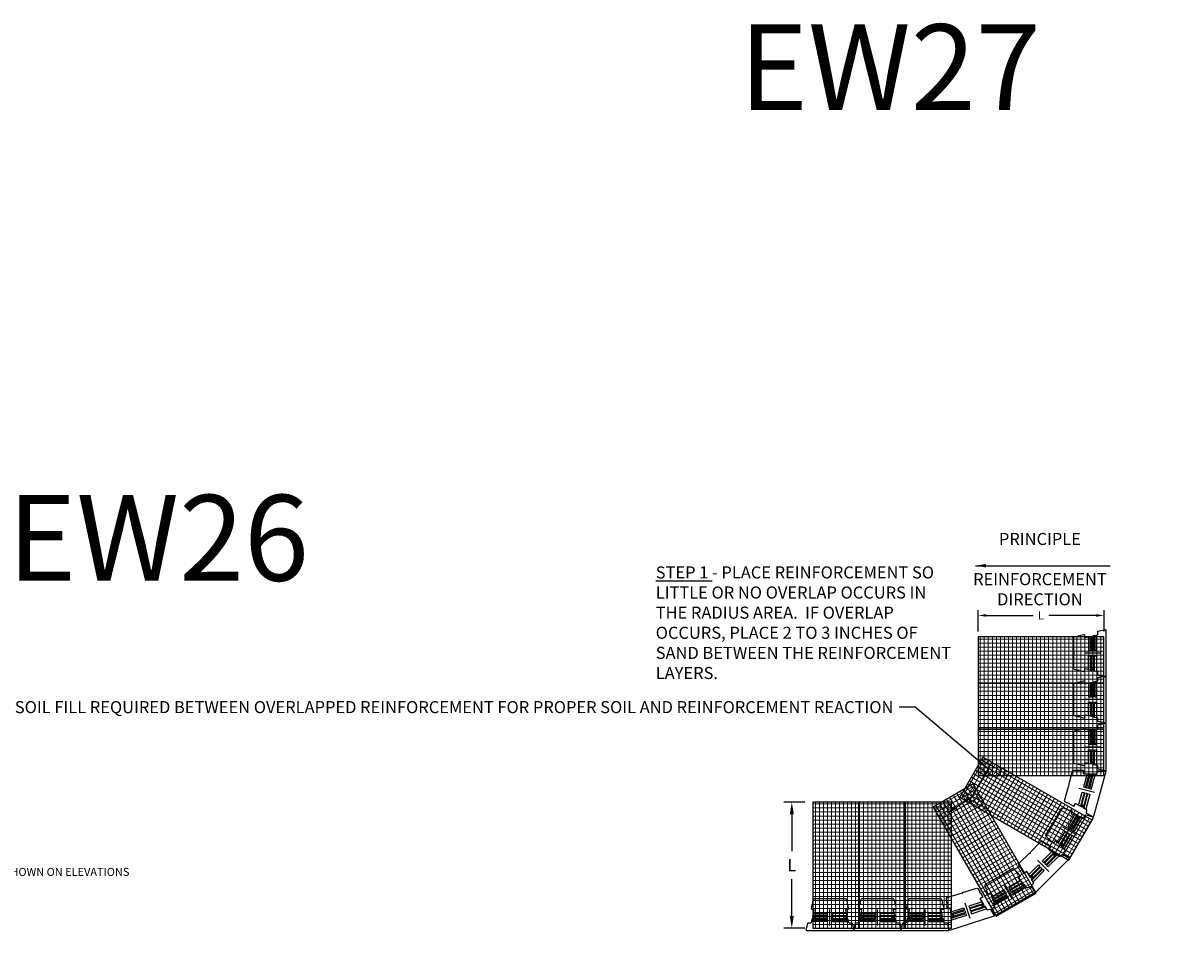
# Model space of a CAD drawing. Units: inches. Extents: x -4002 to 16339, y -13983 to -1958.
# Drawn here: x 7951 to 8375, y -2366 to -2018 of the extents above; entities that cross this region are included whole.
import ezdxf
from ezdxf import colors
from ezdxf.entities.mleader import LeaderData, LeaderLine
from ezdxf.math import Vec2, Vec3

# ---------------------------------------------------------------- set-up
doc = ezdxf.new("R2010")
doc.units = ezdxf.units.IN
doc.header["$LTSCALE"] = 12
doc.header["$MEASUREMENT"] = 0
doc.linetypes.add('HIDDEN2', pattern=[0.1875, 0.125, -0.0625])
doc.layers.add('W-HTCH-LITE', color=9, linetype='Continuous', lineweight=5)
for name, color, linetype in [('W-LINE-HEVY', 3, 'Continuous'), ('W-LINE-LITE', 1, 'Continuous'), ('W-LINE-MEDM', 2, 'Continuous'), ('W-TEXT-MEDM', 1, 'Continuous')]:
    doc.layers.add(name, color=color, linetype=linetype)
doc.styles.add('AWS NOTES', font='arial.ttf', dxfattribs={"height": 0.09375})
doc.styles.add('ROMANS', font='ROMANS.SHX')
doc.dimstyles.new('AWS DIMENSIONS', dxfattribs={"dimscale": 32, "dimtxt": 0.09375, "dimasz": 0.0937, "dimexe": 0.0625, "dimexo": 0.0625, "dimgap": 0.0625, "dimtad": 0, "dimtih": 1, "dimtoh": 1, "dimdec": 0, "dimzin": 3, "dimdsep": 46, "dimlunit": 3, "dimtxsty": 'AWS NOTES', "dimcen": 0, "dimclrd": 256, "dimclre": 256, "dimclrt": 256, "dimadec": 0, "dimazin": 0, "dimtfac": 1, "dimtdec": 0, "dimtix": 1, "dimtofl": 0, "dimtmove": 2, "dimatfit": 1, "dimfxl": 1, "dimfrac": 2, "dimtolj": 1, "dimtzin": 0, "dimarcsym": 0})
doc.dimstyles.new('AWS ELEVS 32', dxfattribs={"dimtxt": 2.5, "dimasz": 4, "dimexe": 1.25, "dimexo": 1.25, "dimgap": 1.25, "dimtad": 0, "dimtih": 1, "dimtoh": 1, "dimdec": 0, "dimzin": 3, "dimdsep": 46, "dimlunit": 3, "dimtxsty": 'ROMANS', "dimcen": 0.09, "dimadec": 4, "dimazin": 0, "dimtfac": 1, "dimtdec": 0, "dimtix": 1, "dimtofl": 0, "dimtmove": 0, "dimatfit": 3, "dimfxl": 1, "dimtolj": 1, "dimtzin": 0, "dimarcsym": 0})

# ---------------------------------------------------------------- blocks, each defined once
blk = doc.blocks.new('*D46')
at = {"layer": 'Defpoints', "color": 0, "transparency": 16777216}
for p in [(8353.8, -2238.62), (8306.82, -2246.59), (8353.8, -2246.59)]:
    blk.add_point(p, dxfattribs=at)
at = {"layer": 'W-TEXT-MEDM', "lineweight": -2, "transparency": 16777216}
for p, q in [((8306.82, -2244.59), (8306.82, -2236.62)), ((8353.8, -2244.59), (8353.8, -2236.62)), ((8309.82, -2238.62), (8327.37, -2238.62)), ((8350.8, -2238.62), (8333.25, -2238.62))]:
    blk.add_line(p, q, dxfattribs=at)
at = {"layer": 'W-TEXT-MEDM', "transparency": 16777216}
for points in [[(8309.82, -2238.12), (8309.82, -2239.12), (8306.82, -2238.62)], [(8350.8, -2238.12), (8350.8, -2239.12), (8353.8, -2238.62)]]:
    blk.add_solid(points, dxfattribs=at)
at = {"layer": 'W-TEXT-MEDM', "transparency": 16777216, "insert": (8330.31, -2238.62), "char_height": 3, "attachment_point": 5, "style": 'AWS NOTES'}
blk.add_mtext('\\A1;L', dxfattribs=at)
blk = doc.blocks.new('*D60')
at = {"layer": 'Defpoints', "color": 0}
for p in [(8245.16, -2308.25), (8237.36, -2355.22), (8245.16, -2355.22)]:
    blk.add_point(p, dxfattribs=at)
at = {"layer": 'W-TEXT-MEDM', "lineweight": -2}
for p, q in [((8242.16, -2308.25), (8234.36, -2308.25)), ((8237.36, -2312.75), (8237.36, -2326.49)), ((8237.36, -2350.73), (8237.36, -2336.99)), ((8242.16, -2355.22), (8234.36, -2355.22))]:
    blk.add_line(p, q, dxfattribs=at)
at = {"layer": 'W-TEXT-MEDM'}
for points in [[(8236.61, -2312.75), (8238.1, -2312.75), (8237.36, -2308.25)], [(8236.61, -2350.73), (8238.1, -2350.73), (8237.36, -2355.22)]]:
    blk.add_solid(points, dxfattribs=at)
at = {"layer": 'W-TEXT-MEDM', "insert": (8237.36, -2331.74), "char_height": 4.5, "attachment_point": 5, "style": 'AWS NOTES'}
blk.add_mtext('\\A1;L', dxfattribs=at)
blk = doc.blocks.new('STERLING PLAN VIEW')
at = {"layer": 'W-LINE-HEVY'}
blk.add_lwpolyline([(1.93, -6.58), (1.75, -6.28), (1.45, -6.47), (-0.01, -6.12), (-0.25, -5.81), (-0.25, -0.25), (0, 0), (-0.25, 0.25), (-0.25, 5.81), (-0.01, 6.12), (1.45, 6.47), (1.75, 6.28), (1.93, 6.58), (3.44, 6.94, -0.484879), (3.75, 6.7), (3.75, 6.07, 0.484879), (4.06, 5.83), (6.46, 6.4), (6.56, 6.3), (6.56, 6.12, 3), (6.94, 6.12), (6.94, 6.39), (7.11, 6.56), (8.56, 6.91, 0.346911), (8.75, 7.15), (8.75, 8.02, -0.346911), (8.94, 8.26), (11.51, 8.87), (11.75, 8.68), (11.75, -8.68), (11.51, -8.88), (8.94, -8.26, -0.346911), (8.75, -8.02), (8.75, -7.15, 0.346911), (8.56, -6.91), (7.11, -6.56), (6.94, -6.39), (6.94, -6.13, 3), (6.56, -6.13), (6.56, -6.3), (6.46, -6.4), (4.06, -5.83, 0.484879), (3.75, -6.07), (3.75, -6.7, -0.484879), (3.44, -6.94)], format="xyb", close=True, dxfattribs=at)
at = {"layer": 'W-LINE-LITE'}
blk.add_lwpolyline([(9.75, 0), (3.75, 0)], dxfattribs=at)
at = {"layer": 'W-LINE-MEDM'}
for points in [[(5.25, 6.11), (5.25, 1), (6.01, 1), (6.01, 6.3)], [(6.37, 6.38), (6.37, 1), (7.13, 1), (7.13, 6.57)], [(7.49, 6.65), (7.49, 1), (8.25, 1), (8.25, 6.83)], [(5.25, -6.11), (5.25, -1), (6.01, -1), (6.01, -6.3)], [(6.37, -6.38), (6.37, -1), (7.13, -1), (7.13, -6.57)], [(7.49, -6.65), (7.49, -1), (8.25, -1), (8.25, -6.83)]]:
    blk.add_lwpolyline(points, dxfattribs=at)

msp = doc.modelspace()

# ---------------------------------------------------------------- hatches: boundary and pattern name
at = {"layer": 'W-HTCH-LITE'}
h = msp.add_hatch(dxfattribs=at)
h.set_pattern_fill('NET', color=256, scale=12, style=0)
h.set_pattern_definition([(0, (6339.6549, -3525.4251), (0, 1.5), []), (90, (6339.6549, -3525.4251), (-1.5, 9e-17), [])])
h.paths.add_polyline_path([(8279.6572, -2308.2502), (8279.6572, -2355.2249), (8296.9072, -2355.2249), (8296.9072, -2308.2502)])
h.paths.add_polyline_path([(8262.4072, -2308.2502), (8262.4072, -2355.2249), (8279.6572, -2355.2249), (8279.6572, -2308.2502)])
h.paths.add_polyline_path([(8245.1572, -2308.2502), (8245.1572, -2355.2249), (8262.4072, -2355.2249), (8262.4072, -2308.2502)])
h.paths.add_polyline_path([(8306.8209, -2263.8365), (8353.7956, -2263.8365), (8353.7956, -2246.5865), (8306.8209, -2246.5865)])
h.paths.add_polyline_path([(8306.8209, -2281.0866), (8353.7956, -2281.0866), (8353.7956, -2263.8365), (8306.8209, -2263.8365)])
h.paths.add_polyline_path([(8306.8209, -2298.3366), (8353.7956, -2298.3366), (8353.7956, -2281.0865), (8306.8209, -2281.0865)])
h = msp.add_hatch(dxfattribs=at)
h.set_pattern_fill('NET', color=256, scale=12, angle=60, style=0)
h.set_pattern_definition([(60, (6339.6549, -3525.4251), (-1.2990381, 0.75), []), (150, (6339.6549, -3525.4251), (-0.75, -1.2990381), [])])
h.paths.add_polyline_path([(8300.0247, -2306.4504), (8340.706, -2329.9377), (8349.331, -2314.9987), (8308.6497, -2291.5114)])
h = msp.add_hatch(dxfattribs=at)
h.set_pattern_fill('NET', color=256, scale=12, angle=30, style=0)
h.set_pattern_definition([(30, (6339.6549, -3525.4251), (-0.75, 1.2990381), []), (120, (6339.6549, -3525.4251), (-1.2990381, -0.75), [])])
h.paths.add_polyline_path([(8290.0821, -2310.079), (8313.5694, -2350.7603), (8328.5083, -2342.1353), (8305.021, -2301.454)])

# ---------------------------------------------------------------- linework, layer by layer
at = {"layer": 'W-LINE-MEDM'}
for points in [[(8306.8209, -2263.8365), (8353.7956, -2263.8365), (8353.7956, -2246.5865), (8306.8209, -2246.5865)], [(8306.8209, -2281.0866), (8353.7956, -2281.0866), (8353.7956, -2263.8365), (8306.8209, -2263.8365)], [(8306.8209, -2298.3366), (8353.7956, -2298.3366), (8353.7956, -2281.0865), (8306.8209, -2281.0865)], [(8300.0247, -2306.4504), (8340.706, -2329.9377), (8349.331, -2314.9987), (8308.6497, -2291.5114)], [(8290.0821, -2310.079), (8313.5694, -2350.7603), (8328.5083, -2342.1353), (8305.021, -2301.454)], [(8245.1572, -2308.2502), (8245.1572, -2355.2249), (8262.4072, -2355.2249), (8262.4072, -2308.2502)], [(8262.4072, -2308.2502), (8262.4072, -2355.2249), (8279.6572, -2355.2249), (8279.6572, -2308.2502)], [(8279.6572, -2308.2502), (8279.6572, -2355.2249), (8296.9072, -2355.2249), (8296.9072, -2308.2502)]]:
    msp.add_lwpolyline(points, close=True, dxfattribs=at)

# ---------------------------------------------------------------- block references
at = {"linetype": 'HIDDEN2'}
for p in [(8342.7417, -2252.72), (8342.7417, -2269.9701), (8342.7417, -2287.7201)]:
    msp.add_blockref('STERLING PLAN VIEW', p, dxfattribs=at)
for p, rotation in [((8340.8367, -2302.1896), 344.9999999999988), ((8335.2517, -2315.6731), 329.9999999999999), ((8326.3672, -2327.2516), 314.9999999999997), ((8314.7887, -2336.136), 300.000000000001), ((8300.8801, -2342.3078), 287.8571409749579), ((8251.5861, -2344.4749), 270.0000000000001), ((8269.3361, -2344.4749), 270.0000000000001), ((8287.0861, -2344.4749), 270.0000000000001)]:
    msp.add_blockref('STERLING PLAN VIEW', p, dxfattribs=dict(at, rotation=rotation))

# ---------------------------------------------------------------- texts
at = {"layer": 'Defpoints', "style": 'AWS NOTES'}
for s, p in [('EW27', (8217.6829, -2050.1884)), ('EW26', (7944.7959, -2225.6984))]:
    msp.add_text(s, height=32, dxfattribs=at).set_placement(p)
at = {"layer": 'W-TEXT-MEDM', "char_height": 4.5, "style": 'AWS NOTES'}
for s, insert, width, attachment_point in [('PRINCIPLE\\P\\PREINFORCEMENT\\PDIRECTION', (8329.896, -2221.9381), 79.37775, 5), ('{\\LSTEP 1} - PLACE REINFORCEMENT SO LITTLE OR NO OVERLAP OCCURS IN THE RADIUS AREA.  IF OVERLAP OCCURS, PLACE 2 TO 3 INCHES OF SAND BETWEEN THE REINFORCEMENT LAYERS.', (8186.6138, -2220.3335), 110.325233, 1)]:
    msp.add_mtext(s, dxfattribs=dict(at, insert=insert, width=width, attachment_point=attachment_point))

# ---------------------------------------------------------------- dimensions: what is measured, and where the dimension line sits
at = {"layer": 'W-TEXT-MEDM'}
dim = msp.add_linear_dim(base=(8353.7956, -2238.6185), p1=(8306.8209, -2246.5865), p2=(8353.7956, -2246.5865), text='L', dimstyle='AWS DIMENSIONS', dxfattribs=at)
dim.commit()
dim.dimension.update_dxf_attribs({"geometry": '*D46', "text_midpoint": (8330.3083, -2238.6185)})
dim = msp.add_linear_dim(base=(8237.3553, -2355.2249), p1=(8245.1572, -2308.2502), p2=(8245.1572, -2355.2249), angle=90, text='L', dimstyle='AWS DIMENSIONS', dxfattribs=at)
dim.commit()
dim.dimension.update_dxf_attribs({"geometry": '*D60', "text_midpoint": (8237.3553, -2331.7375)})

# ---------------------------------------------------------------- leaders
msp.add_leader([(8305.8307, -2220.0835), (8356.09, -2220.0835)], dimstyle='AWS ELEVS 32', dxfattribs=at)
ml = msp.add_multileader_mtext('Standard', dxfattribs=at)
ml.set_content('2" TO 3" OF SOIL FILL REQUIRED BETWEEN OVERLAPPED REINFORCEMENT FOR PROPER SOIL AND REINFORCEMENT REACTION', color=256, style='AWS NOTES')
ml.set_leader_properties()
ml.build(insert=Vec2(0, 0))
ml.multileader.update_dxf_attribs({"dogleg_length": 0.125, "arrow_head_size": 4.5, "scale": 48})
ctx = ml.context
ctx.base_point, ctx.scale, ctx.char_height, ctx.arrow_head_size, ctx.landing_gap_size, ctx.plane_origin = Vec3(8174.1381, -2272.8577), 48, 4.5, 4.5, 2.16, Vec3(8295.0143, -2312.4197)
ctx.text_align_type = 2
notes = []
notes.append((ctx, [(0, (1, 1, 0), (8283.4213, -2272.8577), (-1, 0), 6, [(2, [(8295.0143, -2312.4197), (8304.512, -2306.4544), (8310.8002, -2296.0256)], 0, [])])]))
ctx.mtext.insert, ctx.mtext.width, ctx.mtext.alignment, ctx.mtext.flow_direction = Vec3(8275.2613, -2270.5693), 102.572795, 3, 5
ml = msp.add_multileader_mtext('Standard', dxfattribs=at)
ml.set_content('TRIM OVERLAPPED PANELS AT BACK OF BLOCK FACE TO REDUCE OVERLAP. WHERE AREAS OF OVERLAP OCCUR, PLACE AT LEAST 2 INCHES OF REINFORCED FILL BETWEEN GRID LAYERS.', color=256, style='AWS NOTES')
ml.set_leader_properties()
ml.build(insert=Vec2(0, 0))
ml.multileader.update_dxf_attribs({"dogleg_length": 0.125, "arrow_head_size": 3, "scale": 32})
ctx = ml.context
ctx.base_point, ctx.scale, ctx.char_height, ctx.arrow_head_size, ctx.landing_gap_size, ctx.plane_origin = Vec3(9745.1231, -2298.9914), 32, 3, 3, 1.44, Vec3(9827.3052, -2329.0971)
ctx.text_align_type = 2
notes.append((ctx, [(1, (1, 1, 0), (9851.3701, -2298.9914), (-1, 0), 2.9201, [(1, [(9856.0651, -2286.4325), (9861.2174, -2288.3555)], 0, [])])]))
ctx.mtext.insert, ctx.mtext.width, ctx.mtext.alignment, ctx.mtext.flow_direction = Vec3(9847.0099, -2297.4658), 104.757846, 3, 5
ml = msp.add_multileader_mtext('Standard', dxfattribs=at)
ml.set_content('CAREFULLY  CUT  GEOGRID AROUND STRUCTURE (TYP)', color=256, style='AWS NOTES')
ml.set_leader_properties()
ml.build(insert=Vec2(0, 0))
ml.multileader.update_dxf_attribs({"dogleg_length": 0.125, "arrow_head_size": 3, "scale": 32})
ctx = ml.context
ctx.base_point, ctx.scale, ctx.char_height, ctx.arrow_head_size, ctx.landing_gap_size, ctx.plane_origin = Vec3(7718.9057, -2294.8905), 32, 3, 3, 1.44, Vec3(7713.0217, -2291.2756)
notes.append((ctx, [(0, (1, 1, 0), (7714.9057, -2294.8905), (1, 0), 4, [(1, [(7664.2486, -2314.5676), (7712.2486, -2314.5676)], 0, [])])]))
ctx.mtext.insert, ctx.mtext.width, ctx.mtext.defined_height, ctx.mtext.flow_direction = Vec3(7720.3457, -2292.9495), 65.926749, 23.7611, 5
ml = msp.add_multileader_mtext('Standard', dxfattribs=at)
ml.set_content('ADD SUPPLEMENTAL LAYERS OF GEOGRID ON EITHER SIDE OF STRUCTURE AT LOCATIONS SHOWN ON ELEVATIONS', color=256, style='AWS NOTES')
ml.set_leader_properties()
ml.build(insert=Vec2(0, 0))
ml.multileader.update_dxf_attribs({"dogleg_length": 0.125, "arrow_head_size": 3, "scale": 32})
ctx = ml.context
ctx.base_point, ctx.scale, ctx.char_height, ctx.arrow_head_size, ctx.landing_gap_size, ctx.plane_origin = Vec3(7769.5046, -2334.2918), 32, 3, 3, 1.44, Vec3(7735.7911, -2372.6047)
notes.append((ctx, [(0, (1, 1, 0), (7765.5046, -2334.2918), (1, 0), 4, [(0, [(7741.917, -2320.5676), (7749.0446, -2344.5676)], 0, [])])]))
ctx.mtext.insert, ctx.mtext.width, ctx.mtext.defined_height, ctx.mtext.flow_direction = Vec3(7770.9446, -2332.7662), 65.499054, 26.602, 5
ml = msp.add_multileader_mtext('Standard', dxfattribs=at)
ml.set_content('PLACE ADDITIONAL PANEL AT CORNER TO PROVIDE 100% GEOGRID COVERAGE OF REINFORCED FILL. THIS PANEL SHOULD BE PLACED ONE COURSE ABOVE MAIN REINFORCEMENT.', color=256, style='AWS NOTES')
ml.set_leader_properties()
ml.build(insert=Vec2(0, 0))
ml.multileader.update_dxf_attribs({"dogleg_length": 0.125, "arrow_head_size": 3, "scale": 32})
ctx = ml.context
ctx.base_point, ctx.scale, ctx.char_height, ctx.arrow_head_size, ctx.landing_gap_size, ctx.plane_origin = Vec3(9767.7077, -2328.2855), 32, 3, 3, 1.44, Vec3(9894.4008, -2422.6652)
ctx.text_align_type = 2
notes.append((ctx, [(1, (1, 1, 0), (9857.8715, -2328.2855), (-1, 0), 4, [(0, [(9874.8316, -2356.4663)], 0, [])])]))
ctx.mtext.insert, ctx.mtext.width, ctx.mtext.defined_height, ctx.mtext.alignment, ctx.mtext.flow_direction = Vec3(9852.4315, -2326.7599), 83.42556, 8.9537, 3, 5
ml = msp.add_multileader_mtext('Standard', dxfattribs=at)
ml.set_content('DROP STRUCTURE (DESIGNED BY OTHERS)', color=256, style='AWS NOTES')
ml.set_leader_properties()
ml.build(insert=Vec2(0, 0))
ml.multileader.update_dxf_attribs({"dogleg_length": 0.125, "arrow_head_size": 3, "scale": 32})
ctx = ml.context
ctx.base_point, ctx.scale, ctx.char_height, ctx.arrow_head_size, ctx.landing_gap_size, ctx.plane_origin = Vec3(7721.6206, -2363.7108), 32, 3, 3, 1.44, Vec3(7701.6343, -2412.0107)
notes.append((ctx, [(0, (1, 1, 0), (7717.6206, -2363.7108), (1, 0), 4, [(1, [(7707.4344, -2352.7435)], 0, [])])]))
ctx.mtext.insert, ctx.mtext.width, ctx.mtext.defined_height, ctx.mtext.flow_direction = Vec3(7723.0606, -2361.7698), 60.626373, 12.72, 5
for ctx, leaders in notes:
    for number, flags, end, landing, length, lines in leaders:
        leader = LeaderData()
        leader.index, (leader.has_last_leader_line, leader.has_dogleg_vector, leader.attachment_direction) = number, flags
        leader.last_leader_point, leader.dogleg_vector, leader.dogleg_length = Vec3(end), Vec3(landing), length
        for number, points, colour, breaks in lines:
            line = LeaderLine()
            line.index, line.vertices, line.color, line.breaks = number, Vec3.list(points), colors.encode_raw_color(colour), breaks
            leader.lines.append(line)
        ctx.leaders.append(leader)

doc.saveas('drawing.dxf')
